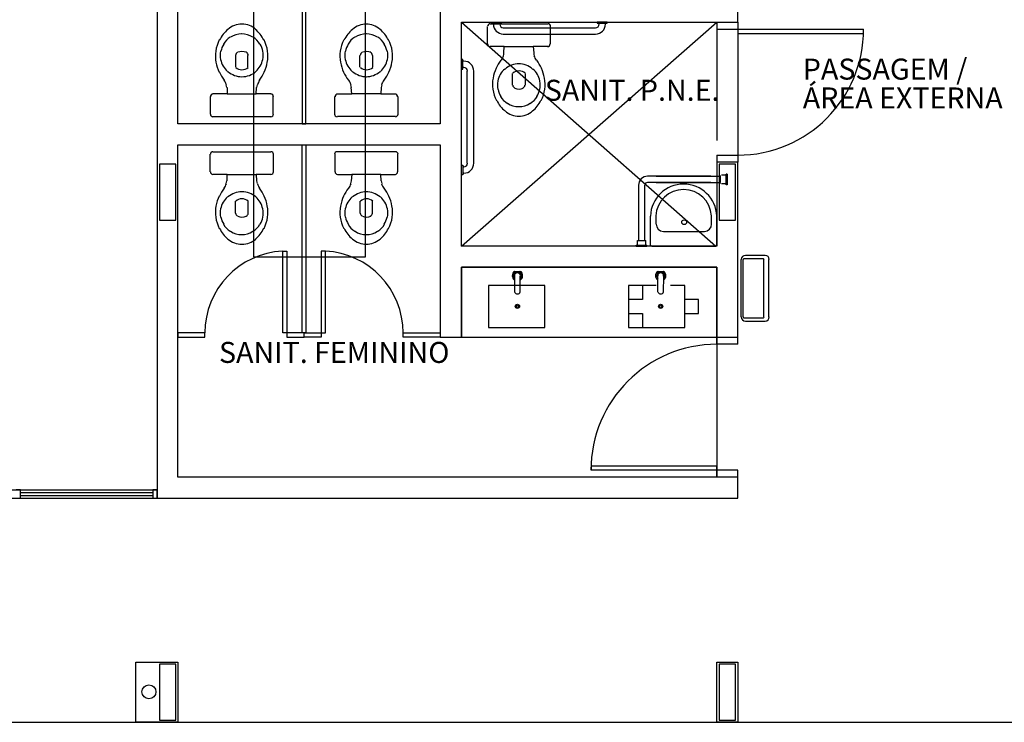
# Model space of a CAD drawing. Units: millimetres. Extents: x 334 to 514, y 24 to 206.
# Drawn here: x 497 to 504, y 109 to 114 of the extents above; entities that cross this region are included whole.
import ezdxf

# ---------------------------------------------------------------- set-up
doc = ezdxf.new("R2010")
doc.units = ezdxf.units.MM
doc.header["$MEASUREMENT"] = 0
doc.linetypes.add('DASHED', pattern=[19.05, 12.7, -6.35])
doc.layers.add('Arquitetura', color=134, linetype='Continuous')
doc.styles.add('txt', font='txt_____.ttf')

msp = doc.modelspace()

# ---------------------------------------------------------------- linework, layer by layer
at = {"layer": 'Arquitetura'}
for p, q in [((498.3556, 116.1123), (498.3556, 113.3053)), ((498.5036, 113.5933), (498.5036, 115.9623)), ((500.3736, 114.9648), (500.3736, 113.5933)), ((502.4931, 114.3173), (502.4931, 114.9648)), ((499.3881, 114.9358), (499.3881, 113.5933)), ((499.4156, 113.5933), (499.4156, 114.9358)), ((500.5256, 114.3173), (502.3376, 112.7208)), ((500.5256, 112.7208), (502.3451, 114.3173)), ((500.5256, 112.7208), (500.5256, 114.3173)), ((500.5256, 114.3173), (502.4931, 114.3173)), ((500.7091, 114.2148), (500.7091, 114.2868)), ((500.7286, 114.3058), (500.9351, 114.3058)), ((500.7401, 114.3093), (500.7401, 114.3173)), ((500.7401, 114.3173), (500.8061, 114.3173)), ((500.8061, 114.3093), (500.7401, 114.3093)), ((500.7516, 114.3028), (500.7516, 114.3093)), ((500.7986, 114.3028), (500.7986, 114.3093)), ((500.8061, 114.3173), (500.8061, 114.3093)), ((500.8221, 114.2773), (501.4801, 114.2773)), ((500.9351, 114.3058), (501.1416, 114.3058)), ((501.1571, 114.2868), (501.1571, 114.1623)), ((501.5621, 114.3173), (501.4921, 114.3173)), ((501.4921, 114.3173), (501.4921, 114.3093)), ((501.4921, 114.3093), (501.5621, 114.3093)), ((501.5036, 114.3028), (501.5036, 114.3093)), ((501.5506, 114.3028), (501.5506, 114.3093)), ((501.5621, 114.3093), (501.5621, 114.3173)), ((502.3451, 114.3173), (502.3451, 114.2678)), ((502.3451, 114.2723), (502.3451, 113.4748)), ((502.3451, 114.2678), (502.4931, 114.2678)), ((502.4931, 114.3173), (502.4931, 114.2373)), ((502.4931, 114.2678), (503.3896, 114.2678)), ((503.3896, 114.2373), (503.3896, 114.2678)), ((500.7091, 114.1848), (500.7091, 114.2148)), ((500.7091, 114.1623), (500.7091, 114.1848)), ((500.8221, 114.2323), (501.4801, 114.2323)), ((502.4931, 114.2373), (503.3896, 114.2373)), ((500.8296, 114.1438), (500.7286, 114.1438)), ((500.8256, 114.0983), (500.8296, 114.1438)), ((500.8296, 114.1438), (500.9351, 114.1438)), ((500.9351, 114.1438), (501.0361, 114.1438)), ((501.1416, 114.1438), (501.0361, 114.1438)), ((501.0361, 114.1438), (501.0401, 114.0983)), ((498.9126, 114.0808), (498.9126, 113.9958)), ((499.0026, 113.9958), (499.0026, 114.0808)), ((499.8011, 113.9958), (499.8011, 114.0808)), ((499.8906, 114.0808), (499.8906, 113.9958)), ((500.5336, 114.0523), (500.5256, 114.0523)), ((500.5256, 114.0523), (500.5256, 113.9833)), ((500.5336, 113.9833), (500.5336, 114.0523)), ((500.5416, 114.0398), (500.5336, 114.0398)), ((500.5256, 113.9833), (500.5336, 113.9833)), ((500.5416, 113.9948), (500.5336, 113.9948)), ((500.5646, 113.3118), (500.5646, 113.9693)), ((500.6116, 113.3118), (500.6116, 113.9693)), ((500.8881, 113.8683), (500.8881, 113.9528)), ((500.9776, 113.9528), (500.9776, 113.8683)), ((498.8546, 113.8518), (498.8546, 113.8058)), ((499.0611, 113.8058), (499.0646, 113.8518)), ((499.7426, 113.8058), (499.7386, 113.8518)), ((499.9531, 113.8518), (499.9491, 113.8058)), ((498.7336, 113.7873), (498.7336, 113.7648)), ((498.7336, 113.7648), (498.7336, 113.7348)), ((498.8546, 113.8058), (498.7531, 113.8058)), ((498.8546, 113.8058), (498.9596, 113.8058)), ((498.9596, 113.8058), (499.0611, 113.8058)), ((499.1661, 113.8058), (499.0611, 113.8058)), ((499.1816, 113.6618), (499.1816, 113.7873)), ((499.6221, 113.6618), (499.6221, 113.7873)), ((499.6416, 113.8058), (499.7426, 113.8058)), ((499.8481, 113.8058), (499.7426, 113.8058)), ((499.9491, 113.8058), (499.8481, 113.8058)), ((499.9491, 113.8058), (500.0546, 113.8058)), ((500.0701, 113.7873), (500.0701, 113.7648)), ((500.0701, 113.7648), (500.0701, 113.7348)), ((498.7336, 113.7348), (498.7336, 113.6618)), ((500.0701, 113.7348), (500.0701, 113.6618)), ((498.7531, 113.6443), (498.9596, 113.6443)), ((498.9596, 113.6443), (499.1661, 113.6443)), ((499.8481, 113.6443), (499.6416, 113.6443)), ((500.0546, 113.6443), (499.8481, 113.6443)), ((500.3736, 113.5933), (498.5036, 113.5933)), ((499.3881, 113.5933), (499.4156, 113.5933)), ((498.5036, 111.0758), (498.5036, 113.4443)), ((498.5036, 113.4443), (500.3736, 113.4443)), ((499.3881, 113.4443), (499.4156, 113.4443)), ((499.3881, 112.1033), (499.3881, 113.4443)), ((499.4156, 113.4443), (499.4156, 112.1033)), ((500.3736, 113.4443), (500.3736, 112.0733)), ((498.7336, 113.3043), (498.7336, 113.3763)), ((498.7531, 113.3948), (498.9596, 113.3948)), ((498.9596, 113.3948), (499.1661, 113.3948)), ((499.1816, 113.3763), (499.1816, 113.2518)), ((499.6221, 113.3763), (499.6221, 113.2518)), ((499.8481, 113.3948), (499.6416, 113.3948)), ((500.0546, 113.3948), (499.8481, 113.3948)), ((500.0701, 113.3043), (500.0701, 113.3763)), ((502.3451, 113.3693), (502.4931, 113.3693)), ((502.3451, 113.3693), (502.3451, 113.3198)), ((502.4931, 113.3693), (502.4931, 113.3198)), ((498.3556, 113.3053), (498.3556, 110.9258)), ((498.4296, 113.3053), (498.3711, 113.3053)), ((498.3711, 113.3053), (498.3711, 113.1058)), ((498.4881, 113.3053), (498.4296, 113.3053)), ((498.4881, 113.1058), (498.4881, 113.3053)), ((498.7336, 113.2743), (498.7336, 113.3043)), ((498.7336, 113.2518), (498.7336, 113.2743)), ((500.0701, 113.2743), (500.0701, 113.3043)), ((500.0701, 113.2518), (500.0701, 113.2743)), ((500.5256, 113.2293), (500.5256, 113.2983)), ((500.5256, 113.2983), (500.5336, 113.2983)), ((500.5336, 113.2983), (500.5336, 113.2293)), ((500.5416, 113.2868), (500.5336, 113.2868)), ((502.3451, 113.3198), (502.3451, 112.7208)), ((502.4931, 113.3198), (502.3451, 113.3198)), ((502.3451, 113.3198), (502.3451, 113.3053)), ((502.4191, 113.3053), (502.3611, 113.3053)), ((502.3611, 113.3053), (502.3611, 113.1058)), ((502.4776, 113.3053), (502.4191, 113.3053)), ((502.4776, 113.1058), (502.4776, 113.3053)), ((502.4931, 113.3053), (502.4931, 113.3198)), ((502.4931, 112.0733), (502.4931, 113.3198)), ((498.8546, 113.2323), (498.7531, 113.2323)), ((498.8546, 113.2323), (498.9596, 113.2323)), ((498.8546, 113.1873), (498.8546, 113.2323)), ((498.9596, 113.2323), (499.0611, 113.2323)), ((499.1661, 113.2323), (499.0611, 113.2323)), ((499.0611, 113.2323), (499.0646, 113.1873)), ((499.6416, 113.2323), (499.7426, 113.2323)), ((499.7426, 113.2323), (499.7386, 113.1873)), ((499.8481, 113.2323), (499.7426, 113.2323)), ((499.9491, 113.2323), (499.8481, 113.2323)), ((499.9531, 113.1873), (499.9491, 113.2323)), ((499.9491, 113.2323), (500.0546, 113.2323)), ((500.5336, 113.2293), (500.5256, 113.2293)), ((500.5416, 113.2418), (500.5336, 113.2418)), ((502.3026, 113.2193), (501.8506, 113.2193)), ((501.9126, 113.2193), (502.3686, 113.2193)), ((502.3686, 113.1668), (502.3686, 113.2283)), ((502.3686, 113.2193), (502.3686, 113.1758)), ((502.4116, 113.2283), (502.3766, 113.2283)), ((502.4116, 113.1583), (502.4116, 113.2353)), ((502.4191, 113.2353), (502.4116, 113.2353)), ((502.4191, 113.2353), (502.4191, 113.1583)), ((501.7881, 112.7618), (501.7881, 113.1563)), ((501.8311, 112.7618), (501.8311, 113.1563)), ((502.3026, 113.1758), (501.8506, 113.1758)), ((501.9126, 113.1758), (502.3646, 113.1758)), ((502.4116, 113.1668), (502.3766, 113.1668)), ((502.4191, 113.1583), (502.4116, 113.1583)), ((498.3711, 113.1058), (498.3711, 112.9058)), ((498.4881, 112.9058), (498.4881, 113.1058)), ((502.3611, 113.1058), (502.3611, 112.9058)), ((502.4776, 112.9058), (502.4776, 113.1058)), ((498.9126, 112.9573), (498.9126, 113.0423)), ((499.0026, 113.0423), (499.0026, 112.9573)), ((499.8011, 113.0423), (499.8011, 112.9573)), ((499.8906, 112.9573), (499.8906, 113.0423)), ((501.8701, 112.9363), (501.8701, 112.7298)), ((501.9091, 112.9378), (501.9091, 112.8788)), ((502.3061, 112.8788), (502.3061, 112.9378)), ((502.3451, 112.7298), (502.3451, 112.9363)), ((498.3711, 112.9058), (498.4296, 112.9058)), ((498.4296, 112.9058), (498.4881, 112.9058)), ((502.3611, 112.9058), (502.4191, 112.9058)), ((502.4191, 112.9058), (502.4776, 112.9058)), ((501.9636, 112.8268), (502.0881, 112.8268)), ((502.0881, 112.8268), (502.2556, 112.8268)), ((502.3451, 112.7298), (502.3451, 112.8378)), ((502.3451, 112.7208), (500.5256, 112.7208)), ((501.7686, 112.7288), (501.8466, 112.7288)), ((501.7686, 112.7198), (501.7686, 112.7288)), ((501.8466, 112.7198), (501.7686, 112.7198)), ((501.7801, 112.7618), (501.8386, 112.7618)), ((501.7801, 112.7288), (501.7801, 112.7618)), ((501.8386, 112.7288), (501.8386, 112.7618)), ((501.8466, 112.7198), (501.8466, 112.7288)), ((501.8816, 112.7208), (502.3376, 112.7208)), ((499.2516, 112.1033), (499.2516, 112.6868)), ((499.2516, 112.6868), (499.2791, 112.6868)), ((499.2791, 112.6868), (499.2791, 112.1033)), ((499.5246, 112.6868), (499.5246, 112.1033)), ((499.5556, 112.6868), (499.5246, 112.6868)), ((499.5556, 112.1033), (499.5556, 112.6868)), ((502.6881, 112.6563), (502.5481, 112.6563)), ((500.5256, 112.0733), (500.5256, 112.5718)), ((500.5256, 112.5718), (502.3451, 112.5718)), ((502.3451, 112.5718), (500.5256, 112.5718)), ((500.5256, 112.5718), (500.5256, 112.0733)), ((502.3451, 112.5718), (502.3451, 112.0733)), ((502.3451, 112.0733), (502.3451, 112.5718)), ((502.5166, 112.6263), (502.5166, 112.2173)), ((502.5286, 112.6263), (502.5286, 112.2173)), ((502.6766, 112.6313), (502.5361, 112.6313)), ((502.6801, 112.2173), (502.6801, 112.6263)), ((502.7156, 112.2173), (502.7156, 112.6263)), ((500.8996, 112.5213), (500.8961, 112.5183)), ((500.8961, 112.5183), (500.8961, 112.5143)), ((500.8961, 112.5143), (500.8961, 112.5113)), ((500.8961, 112.5113), (500.8961, 112.5073)), ((500.8961, 112.5073), (500.8961, 112.5048)), ((500.8961, 112.5048), (500.8961, 112.5038)), ((500.8961, 112.5038), (500.8996, 112.5008)), ((500.9036, 112.5268), (500.8996, 112.5248)), ((500.8996, 112.5248), (500.8996, 112.5243)), ((500.8996, 112.5243), (500.8996, 112.5223)), ((500.8996, 112.5223), (500.8996, 112.5213)), ((500.8996, 112.5008), (500.8996, 112.4978)), ((500.8996, 112.4978), (500.8996, 112.4948)), ((500.9036, 112.5418), (500.9426, 112.5418)), ((500.9076, 112.5318), (500.9036, 112.5308)), ((500.9036, 112.5308), (500.9036, 112.5298)), ((500.9036, 112.5298), (500.9036, 112.5278)), ((500.9036, 112.5278), (500.9036, 112.5268)), ((500.9036, 112.3953), (500.9036, 112.5103)), ((500.9116, 112.5338), (500.9076, 112.5328)), ((500.9076, 112.5328), (500.9076, 112.5318)), ((500.9156, 112.5368), (500.9116, 112.5358)), ((500.9116, 112.5358), (500.9116, 112.5348)), ((500.9116, 112.5348), (500.9116, 112.5338)), ((500.9191, 112.5378), (500.9156, 112.5368)), ((500.9231, 112.5378), (500.9191, 112.5378)), ((500.9271, 112.5378), (500.9231, 112.5378)), ((500.9311, 112.5368), (500.9271, 112.5378)), ((500.9351, 112.5358), (500.9311, 112.5368)), ((500.9351, 112.5348), (500.9351, 112.5358)), ((500.9351, 112.5338), (500.9351, 112.5348)), ((500.9386, 112.5328), (500.9351, 112.5338)), ((500.9386, 112.5318), (500.9386, 112.5328)), ((500.9426, 112.5308), (500.9386, 112.5318)), ((500.9426, 112.5298), (500.9426, 112.5308)), ((500.9426, 112.5278), (500.9426, 112.5298)), ((500.9426, 112.5268), (500.9426, 112.5278)), ((500.9466, 112.5248), (500.9426, 112.5268)), ((500.9426, 112.3953), (500.9426, 112.5063)), ((500.9466, 112.5243), (500.9466, 112.5248)), ((500.9466, 112.5223), (500.9466, 112.5243)), ((500.9466, 112.5213), (500.9466, 112.5223)), ((500.9506, 112.5183), (500.9466, 112.5213)), ((500.9466, 112.5008), (500.9506, 112.5038)), ((500.9466, 112.4978), (500.9466, 112.5008)), ((500.9466, 112.4948), (500.9466, 112.4978)), ((500.9506, 112.5143), (500.9506, 112.5183)), ((500.9506, 112.5113), (500.9506, 112.5143)), ((500.9506, 112.5073), (500.9506, 112.5113)), ((500.9506, 112.5048), (500.9506, 112.5073)), ((500.9506, 112.5038), (500.9506, 112.5048)), ((501.9206, 112.5143), (501.9166, 112.5113)), ((501.9166, 112.5113), (501.9166, 112.5073)), ((501.9166, 112.5073), (501.9206, 112.5073)), ((501.9246, 112.5268), (501.9206, 112.5248)), ((501.9206, 112.5248), (501.9206, 112.5243)), ((501.9206, 112.5243), (501.9206, 112.5223)), ((501.9206, 112.5223), (501.9206, 112.5213)), ((501.9206, 112.5213), (501.9206, 112.5183)), ((501.9206, 112.5183), (501.9206, 112.5143)), ((501.9206, 112.5073), (501.9206, 112.5048)), ((501.9206, 112.5048), (501.9206, 112.5038)), ((501.9206, 112.5038), (501.9206, 112.5008)), ((501.9206, 112.5008), (501.9206, 112.4978)), ((501.9206, 112.4978), (501.9246, 112.4948)), ((501.9246, 112.5418), (501.9676, 112.5418)), ((501.9286, 112.5308), (501.9246, 112.5298)), ((501.9246, 112.5298), (501.9246, 112.5278)), ((501.9246, 112.5278), (501.9246, 112.5268)), ((501.9246, 112.3953), (501.9246, 112.5103)), ((501.9321, 112.5338), (501.9286, 112.5328)), ((501.9286, 112.5328), (501.9286, 112.5318)), ((501.9286, 112.5318), (501.9286, 112.5308)), ((501.9361, 112.5358), (501.9321, 112.5348)), ((501.9321, 112.5348), (501.9321, 112.5338)), ((501.9401, 112.5368), (501.9361, 112.5358)), ((501.9441, 112.5378), (501.9401, 112.5378)), ((501.9401, 112.5378), (501.9401, 112.5368)), ((501.9481, 112.5378), (501.9441, 112.5378)), ((501.9516, 112.5368), (501.9481, 112.5378)), ((501.9556, 112.5358), (501.9516, 112.5368)), ((501.9596, 112.5348), (501.9556, 112.5358)), ((501.9596, 112.5338), (501.9596, 112.5348)), ((501.9596, 112.5328), (501.9596, 112.5338)), ((501.9636, 112.5318), (501.9596, 112.5328)), ((501.9636, 112.5308), (501.9636, 112.5318)), ((501.9636, 112.5298), (501.9636, 112.5308)), ((501.9676, 112.5278), (501.9636, 112.5298)), ((501.9636, 112.3953), (501.9676, 112.5063)), ((501.9676, 112.5268), (501.9676, 112.5278)), ((501.9676, 112.5248), (501.9676, 112.5268)), ((501.9676, 112.5243), (501.9676, 112.5248)), ((501.9711, 112.5223), (501.9676, 112.5243)), ((501.9676, 112.4978), (501.9711, 112.5008)), ((501.9676, 112.4948), (501.9676, 112.4978)), ((501.9711, 112.5213), (501.9711, 112.5223)), ((501.9711, 112.5183), (501.9711, 112.5213)), ((501.9711, 112.5143), (501.9711, 112.5183)), ((501.9711, 112.5113), (501.9711, 112.5143)), ((501.9711, 112.5073), (501.9711, 112.5113)), ((501.9711, 112.5048), (501.9711, 112.5073)), ((501.9711, 112.5038), (501.9711, 112.5048)), ((501.9711, 112.5008), (501.9711, 112.5038)), ((500.8996, 112.4948), (500.9036, 112.4948)), ((500.9036, 112.4948), (500.9036, 112.4938)), ((500.9426, 112.4938), (500.9426, 112.4948)), ((500.9426, 112.4948), (500.9466, 112.4948)), ((501.9246, 112.4948), (501.9246, 112.4938)), ((501.9676, 112.4938), (501.9676, 112.4948)), ((502.5361, 112.2123), (502.6766, 112.2123)), ((502.5481, 112.1878), (502.6881, 112.1878)), ((498.6946, 112.1033), (498.5036, 112.1033)), ((498.5036, 112.1033), (498.5036, 112.0733)), ((498.6946, 112.0733), (498.6946, 112.1033)), ((499.2791, 112.1033), (499.2516, 112.1033)), ((499.4036, 112.1033), (499.2791, 112.1033)), ((499.2791, 112.1033), (499.2791, 112.0733)), ((499.4156, 112.1033), (499.3881, 112.1033)), ((499.4036, 112.0733), (499.4036, 112.1033)), ((499.4036, 112.0733), (499.4036, 112.1033)), ((499.4036, 112.1033), (499.5246, 112.1033)), ((499.5246, 112.1033), (499.5246, 112.0733)), ((499.5246, 112.1033), (499.5556, 112.1033)), ((500.1091, 112.0733), (500.1091, 112.1033)), ((500.1091, 112.1033), (500.3736, 112.1033)), ((500.3736, 112.1033), (500.3736, 112.0733)), ((498.5036, 112.0733), (498.6946, 112.0733)), ((499.2791, 112.0733), (499.4036, 112.0733)), ((499.5246, 112.0733), (499.4036, 112.0733)), ((500.3736, 112.0733), (500.1091, 112.0733)), ((500.3736, 112.0733), (500.5256, 112.0733)), ((500.5256, 112.0733), (502.3451, 112.0733)), ((502.3451, 112.0733), (502.3451, 111.0758)), ((502.3451, 112.0233), (502.3451, 112.0733)), ((502.3451, 112.0733), (502.4931, 112.0733)), ((502.4931, 112.0233), (502.3451, 112.0233)), ((502.4931, 112.0233), (502.4931, 112.0733)), ((502.3451, 111.1558), (501.4491, 111.1558)), ((501.4491, 111.1558), (501.4491, 111.1253)), ((502.3451, 111.1253), (501.4491, 111.1253)), ((502.3451, 111.0758), (502.3451, 111.1558)), ((502.4931, 111.1253), (502.3451, 111.1253)), ((502.4931, 111.0758), (502.4931, 111.1253)), ((502.4931, 111.0758), (498.5036, 111.0758)), ((502.4931, 110.9258), (502.4931, 111.0758)), ((490.5556, 110.9863), (498.3556, 110.9863)), ((497.3816, 110.9863), (497.3506, 110.9863)), ((497.3816, 110.9258), (497.3816, 110.9863)), ((498.3246, 110.9648), (497.3816, 110.9648)), ((498.3556, 110.9863), (498.3246, 110.9863)), ((498.3246, 110.9863), (498.3246, 110.9258)), ((498.3556, 110.9258), (498.3556, 110.9863)), ((490.5556, 110.9258), (498.3556, 110.9258)), ((497.3506, 110.9258), (497.3816, 110.9258)), ((498.3246, 110.9443), (497.3816, 110.9443)), ((498.3246, 110.9258), (498.3556, 110.9258)), ((498.3556, 110.9258), (502.4931, 110.9258)), ((498.2036, 109.7588), (498.5036, 109.7588)), ((498.2036, 109.3303), (498.2036, 109.7588)), ((498.5036, 109.7588), (498.5036, 109.3303)), ((502.3451, 109.7588), (502.4931, 109.7588)), ((502.3451, 109.3303), (502.3451, 109.7588)), ((502.4931, 109.7588), (502.4931, 109.3303)), ((498.4296, 109.7443), (498.3711, 109.7443)), ((498.3711, 109.7443), (498.3711, 109.5443)), ((498.4881, 109.7443), (498.4296, 109.7443)), ((498.4881, 109.5443), (498.4881, 109.7443)), ((502.4191, 109.7443), (502.3611, 109.7443)), ((502.3611, 109.7443), (502.3611, 109.5443)), ((502.4776, 109.7443), (502.4191, 109.7443)), ((502.4776, 109.5443), (502.4776, 109.7443)), ((498.3711, 109.5443), (498.3711, 109.3448)), ((498.4881, 109.3448), (498.4881, 109.5443)), ((502.3611, 109.5443), (502.3611, 109.3448)), ((502.4776, 109.3448), (502.4776, 109.5443)), ((498.3711, 109.3448), (498.4296, 109.3448)), ((498.4296, 109.3448), (498.4881, 109.3448)), ((502.3611, 109.3448), (502.4191, 109.3448)), ((502.4191, 109.3448), (502.4776, 109.3448)), ((482.5451, 109.3303), (506.3351, 109.3303)), ((498.5036, 109.3303), (498.2036, 109.3303)), ((502.4931, 109.3303), (502.3451, 109.3303))]:
    msp.add_line(p, q, dxfattribs=at)
at = {"layer": 'Arquitetura', "linetype": 'DASHED'}
for p, q in [((499.0416, 114.3923), (499.0416, 112.6468)), ((499.8401, 112.6468), (499.8401, 114.3923)), ((499.0416, 112.6468), (499.8401, 112.6468))]:
    msp.add_line(p, q, dxfattribs=at)
at = {"layer": 'Arquitetura', "linetype": 'Continuous'}
msp.add_line((502.4931, 114.2723), (502.4931, 113.3198), dxfattribs=at)
at = {"layer": 'Arquitetura'}
for points in [[(500.9156, 112.4423), (500.9156, 112.4423), (500.9156, 112.4423), (500.9156, 112.4423), (500.8181, 112.4423), (500.8181, 112.4423), (500.8181, 112.4423), (500.8181, 112.4423), (500.8181, 112.4423), (500.8181, 112.4423), (500.8181, 112.4423), (500.8181, 112.4423), (500.8181, 112.4423), (500.8181, 112.4423), (500.7166, 112.4423), (500.7166, 112.4423), (500.7166, 112.4423), (500.7166, 112.4423), (500.7166, 112.4423), (500.7166, 112.3418), (500.7166, 112.3418), (500.7166, 112.3418), (500.7166, 112.3418), (500.7166, 112.3418), (500.7166, 112.3418), (500.7166, 112.3418), (500.7166, 112.3418), (500.7166, 112.3418), (500.7166, 112.3418), (500.7166, 112.3418), (500.7166, 112.3418), (500.7166, 112.3418), (500.7166, 112.2428), (500.7166, 112.2428), (500.7166, 112.2428), (500.7166, 112.2428), (500.7166, 112.2428), (500.7166, 112.2428), (500.7166, 112.2428), (500.7166, 112.2428), (500.7166, 112.2428), (500.7166, 112.2428), (500.7166, 112.2428), (500.7166, 112.2428), (500.7166, 112.1433), (500.7166, 112.1433), (500.7166, 112.1433), (500.7166, 112.1433), (500.7166, 112.1433), (500.8181, 112.1433), (500.8181, 112.1433), (500.8181, 112.1433), (500.8181, 112.1433), (500.8181, 112.1433), (500.8181, 112.1433), (500.8181, 112.1433), (500.8181, 112.1433), (500.8181, 112.1433), (500.8181, 112.1433), (500.9156, 112.1433), (500.9156, 112.1433), (500.9156, 112.1433), (500.9156, 112.1433), (500.9156, 112.1433), (500.9156, 112.1433), (500.9156, 112.1433), (500.9156, 112.1433), (500.9156, 112.1433), (501.0166, 112.1433), (501.0166, 112.1433), (501.0166, 112.1433), (501.0166, 112.1433), (501.0166, 112.1433), (501.0166, 112.1433), (501.0166, 112.1433), (501.0166, 112.1433), (501.0166, 112.1433), (501.0166, 112.1433), (501.1181, 112.1433), (501.1181, 112.1433), (501.1181, 112.1433), (501.1181, 112.1433), (501.1181, 112.1433), (501.1181, 112.1433), (501.1181, 112.1433), (501.1181, 112.2428), (501.1181, 112.2428), (501.1181, 112.2428), (501.1181, 112.2428), (501.1181, 112.2428), (501.1181, 112.2428), (501.1181, 112.2428), (501.1181, 112.2428), (501.1181, 112.2428), (501.1181, 112.2428), (501.1181, 112.2428), (501.1181, 112.2428), (501.1181, 112.3418), (501.1181, 112.3418), (501.1181, 112.3418), (501.1181, 112.3418), (501.1181, 112.3418), (501.1181, 112.3418), (501.1181, 112.3418), (501.1181, 112.3418), (501.1181, 112.3418), (501.1181, 112.3418), (501.1181, 112.3418), (501.1181, 112.3418), (501.1181, 112.3418), (501.1181, 112.4423), (501.1181, 112.4423), (501.1181, 112.4423), (501.1181, 112.4423), (501.1181, 112.4423), (501.1181, 112.4423), (501.1181, 112.4423), (501.0166, 112.4423), (501.0166, 112.4423), (501.0166, 112.4423), (501.0166, 112.4423), (501.0166, 112.4423), (501.0166, 112.4423), (501.0166, 112.4423), (501.0166, 112.4423), (501.0166, 112.4423), (500.9156, 112.4423), (500.9156, 112.4423), (500.9156, 112.4423)], [(500.9156, 112.4423), (500.9156, 112.4423), (500.9156, 112.4423), (500.9156, 112.4423), (500.8181, 112.4423), (500.8181, 112.4423), (500.8181, 112.4423), (500.8181, 112.4423), (500.8181, 112.4423), (500.8181, 112.4423), (500.8181, 112.4423), (500.8181, 112.4423), (500.8181, 112.4423), (500.8181, 112.4423), (500.8181, 112.4423), (500.7166, 112.4423), (500.7166, 112.4423), (500.7166, 112.3418), (500.7166, 112.3418), (500.7166, 112.3418), (500.7166, 112.3418), (500.7166, 112.3418), (500.7166, 112.3418), (500.7166, 112.3418), (500.7166, 112.3418), (500.7166, 112.3418), (500.7166, 112.3418), (500.7166, 112.3418), (500.7166, 112.3418), (500.7166, 112.3418), (500.7166, 112.3418), (500.7166, 112.3418), (500.7166, 112.2428), (500.7166, 112.2428), (500.7166, 112.2428), (500.7166, 112.2428), (500.7166, 112.2428), (500.7166, 112.2428), (500.7166, 112.2428), (500.7166, 112.2428), (500.7166, 112.2428), (500.7166, 112.2428), (500.7166, 112.2428), (500.7166, 112.2428), (500.7166, 112.2428), (500.7166, 112.2428), (500.7166, 112.1433), (500.7166, 112.1433), (500.8181, 112.1433), (500.8181, 112.1433), (500.8181, 112.1433), (500.8181, 112.1433), (500.8181, 112.1433), (500.8181, 112.1433), (500.8181, 112.1433), (500.8181, 112.1433), (500.8181, 112.1433), (500.8181, 112.1433), (500.8181, 112.1433), (500.9156, 112.1433), (500.9156, 112.1433), (500.9156, 112.1433), (500.9156, 112.1433), (500.9156, 112.1433), (500.9156, 112.1433), (500.9156, 112.1433), (500.9156, 112.1433), (500.9156, 112.1433), (500.9156, 112.1433), (501.0166, 112.1433), (501.0166, 112.1433), (501.0166, 112.1433), (501.0166, 112.1433), (501.0166, 112.1433), (501.0166, 112.1433), (501.0166, 112.1433), (501.0166, 112.1433), (501.0166, 112.1433), (501.0166, 112.1433), (501.0166, 112.1433), (501.1181, 112.1433), (501.1181, 112.1433), (501.1181, 112.1433), (501.1181, 112.2428), (501.1181, 112.2428), (501.1181, 112.2428), (501.1181, 112.2428), (501.1181, 112.2428), (501.1181, 112.2428), (501.1181, 112.2428), (501.1181, 112.2428), (501.1181, 112.2428), (501.1181, 112.2428), (501.1181, 112.2428), (501.1181, 112.2428), (501.1181, 112.2428), (501.1181, 112.2428), (501.1181, 112.3418), (501.1181, 112.3418), (501.1181, 112.3418), (501.1181, 112.3418), (501.1181, 112.3418), (501.1181, 112.3418), (501.1181, 112.3418), (501.1181, 112.3418), (501.1181, 112.3418), (501.1181, 112.3418), (501.1181, 112.3418), (501.1181, 112.3418), (501.1181, 112.3418), (501.1181, 112.3418), (501.1181, 112.3418), (501.1181, 112.4423), (501.1181, 112.4423), (501.1181, 112.4423), (501.0166, 112.4423), (501.0166, 112.4423), (501.0166, 112.4423), (501.0166, 112.4423), (501.0166, 112.4423), (501.0166, 112.4423), (501.0166, 112.4423), (501.0166, 112.4423), (501.0166, 112.4423), (501.0166, 112.4423), (501.0166, 112.4423), (500.9156, 112.4423), (500.9156, 112.4423), (500.9156, 112.4423)], [(501.9126, 112.4423), (501.9126, 112.4423), (501.9126, 112.4423), (501.9126, 112.4423), (501.9126, 112.4423), (501.9126, 112.4423), (501.8156, 112.4423), (501.8156, 112.4423), (501.8156, 112.4423), (501.8156, 112.4423), (501.8156, 112.4423), (501.8156, 112.4423), (501.8156, 112.4423), (501.8156, 112.4423), (501.8156, 112.4423), (501.8156, 112.4423), (501.8156, 112.4423), (501.7141, 112.4423), (501.7141, 112.4423), (501.7141, 112.3418), (501.7141, 112.3418), (501.7141, 112.3418), (501.7141, 112.3418), (501.7141, 112.3418), (501.7141, 112.3418), (501.7141, 112.3418), (501.7141, 112.3418), (501.7141, 112.3418), (501.7141, 112.3418), (501.7141, 112.3418), (501.7141, 112.3418), (501.7141, 112.3418), (501.7141, 112.2428), (501.7141, 112.2428), (501.7141, 112.2428), (501.7141, 112.2428), (501.7141, 112.2428), (501.7141, 112.2428), (501.7141, 112.2428), (501.7141, 112.2428), (501.7141, 112.2428), (501.7141, 112.2428), (501.7141, 112.2428), (501.7141, 112.2428), (501.7141, 112.1433), (501.7141, 112.1433), (501.8156, 112.1433), (501.8156, 112.1433), (501.8156, 112.1433), (501.8156, 112.1433), (501.8156, 112.1433), (501.8156, 112.1433), (501.8156, 112.1433), (501.8156, 112.1433), (501.8156, 112.1433), (501.8156, 112.1433), (501.8156, 112.1433), (501.9126, 112.1433), (501.9126, 112.1433), (501.9126, 112.1433), (501.9126, 112.1433), (501.9126, 112.1433), (501.9126, 112.1433), (501.9126, 112.1433), (501.9126, 112.1433), (501.9126, 112.1433), (502.0141, 112.1433), (502.0141, 112.1433), (502.0141, 112.1433), (502.0141, 112.1433), (502.0141, 112.1433), (502.0141, 112.1433), (502.0141, 112.1433), (502.0141, 112.1433), (502.0141, 112.1433), (502.0141, 112.1433), (502.1156, 112.1433), (502.1156, 112.1433), (502.1156, 112.1433), (502.1156, 112.1433), (502.1156, 112.1433), (502.1156, 112.1433), (502.1156, 112.1433), (502.1156, 112.1433), (502.1156, 112.1433), (502.1156, 112.2428), (502.1156, 112.2428), (502.1156, 112.2428), (502.1156, 112.2428), (502.2126, 112.2428), (502.2126, 112.2428), (502.2126, 112.2428), (502.2126, 112.2428), (502.2126, 112.2428), (502.2126, 112.2428), (502.2126, 112.2428), (502.2126, 112.2428), (502.2126, 112.3418), (502.2126, 112.3418), (502.2126, 112.3418), (502.2126, 112.3418), (502.2126, 112.3418), (502.2126, 112.3418), (502.2126, 112.3418), (502.2126, 112.3418), (502.2126, 112.3418), (502.1156, 112.3418), (502.1156, 112.3418), (502.1156, 112.3418), (502.1156, 112.3418), (502.1156, 112.4423), (502.1156, 112.4423), (502.1156, 112.4423), (502.1156, 112.4423), (502.1156, 112.4423), (502.1156, 112.4423), (502.1156, 112.4423), (502.1156, 112.4423), (502.1156, 112.4423), (502.0141, 112.4423), (502.0141, 112.4423), (502.0141, 112.4423), (502.0141, 112.4423), (502.0141, 112.4423), (502.0141, 112.4423), (502.0141, 112.4423), (502.0141, 112.4423), (502.0141, 112.4423), (502.0141, 112.4423)], [(501.9126, 112.4423), (501.9126, 112.4423), (501.9126, 112.4423), (501.9126, 112.4423), (501.9126, 112.4423), (501.9126, 112.4423), (501.9126, 112.4423), (501.8156, 112.4423), (501.8156, 112.4423), (501.8156, 112.4423), (501.8156, 112.4423), (501.8156, 112.4423), (501.8156, 112.4423), (501.8156, 112.4423), (501.8156, 112.4423), (501.8156, 112.4423), (501.8156, 112.4423), (501.8156, 112.3418), (501.8156, 112.3418), (501.7141, 112.3418), (501.7141, 112.3418), (501.7141, 112.3418), (501.7141, 112.3418), (501.7141, 112.3418), (501.7141, 112.3418), (501.7141, 112.3418), (501.7141, 112.3418), (501.7141, 112.3418), (501.7141, 112.3418), (501.7141, 112.3418), (501.7141, 112.3418), (501.7141, 112.3418), (501.7141, 112.2428), (501.7141, 112.2428), (501.7141, 112.2428), (501.7141, 112.2428), (501.7141, 112.2428), (501.7141, 112.2428), (501.7141, 112.2428), (501.7141, 112.2428), (501.7141, 112.2428), (501.7141, 112.2428), (501.7141, 112.2428), (501.7141, 112.2428), (501.8156, 112.2428), (501.8156, 112.2428), (501.8156, 112.1433), (501.8156, 112.1433), (501.8156, 112.1433), (501.8156, 112.1433), (501.8156, 112.1433), (501.8156, 112.1433), (501.8156, 112.1433), (501.8156, 112.1433), (501.8156, 112.1433), (501.8156, 112.1433), (501.9126, 112.1433), (501.9126, 112.1433), (501.9126, 112.1433), (501.9126, 112.1433), (501.9126, 112.1433), (501.9126, 112.1433), (501.9126, 112.1433), (501.9126, 112.1433), (501.9126, 112.1433), (501.9126, 112.1433), (502.0141, 112.1433), (502.0141, 112.1433), (502.0141, 112.1433), (502.0141, 112.1433), (502.0141, 112.1433), (502.0141, 112.1433), (502.0141, 112.1433), (502.0141, 112.1433), (502.0141, 112.1433), (502.0141, 112.1433), (502.0141, 112.1433), (502.1156, 112.1433), (502.1156, 112.1433), (502.1156, 112.1433), (502.1156, 112.1433), (502.1156, 112.1433), (502.1156, 112.1433), (502.1156, 112.2428), (502.1156, 112.2428), (502.1156, 112.2428), (502.1156, 112.2428), (502.1156, 112.2428), (502.1156, 112.2428), (502.1156, 112.2428), (502.1156, 112.2428), (502.1156, 112.2428), (502.1156, 112.2428), (502.1156, 112.2428), (502.1156, 112.2428), (502.1156, 112.2428), (502.1156, 112.2428), (502.1156, 112.3418), (502.1156, 112.3418), (502.1156, 112.3418), (502.1156, 112.3418), (502.1156, 112.3418), (502.1156, 112.3418), (502.1156, 112.3418), (502.1156, 112.3418), (502.1156, 112.3418), (502.1156, 112.3418), (502.1156, 112.3418), (502.1156, 112.3418), (502.1156, 112.3418), (502.1156, 112.3418), (502.1156, 112.3418), (502.1156, 112.4423), (502.1156, 112.4423), (502.1156, 112.4423), (502.1156, 112.4423), (502.1156, 112.4423), (502.1156, 112.4423), (502.0141, 112.4423), (502.0141, 112.4423), (502.0141, 112.4423), (502.0141, 112.4423), (502.0141, 112.4423), (502.0141, 112.4423), (502.0141, 112.4423), (502.0141, 112.4423), (502.0141, 112.4423), (502.0141, 112.4423), (502.0141, 112.4423)]]:
    msp.add_lwpolyline(points, dxfattribs=at)
for centre, radius in [((502.1116, 112.8923), 0.0172), ((500.9231, 112.2933), 0.015), ((500.9231, 112.2933), 0.00753), ((501.9441, 112.2933), 0.015), ((501.9441, 112.2933), 0.00753), ((498.2971, 109.5473), 0.0499)]:
    msp.add_circle(centre, radius, dxfattribs=at)
for centre, radius, start, end in [((499.0181, 114.0798), 0.2444, 130.58102, 153.03708), ((498.9596, 114.1518), 0.1514, 90.17647, 131.43711), ((498.9596, 114.1518), 0.1514, 48.56289, 89.82352), ((498.8971, 114.0798), 0.2444, 26.96291, 49.41899), ((499.9061, 114.0798), 0.2444, 130.58102, 153.03708), ((499.8481, 114.1518), 0.1514, 90.17647, 131.43711), ((499.8441, 114.1518), 0.1514, 48.56289, 89.82352), ((499.7856, 114.0798), 0.2444, 26.96291, 49.41899), ((500.7286, 114.2878), 0.0178, 89.66041, 180.40708), ((500.8221, 114.3028), 0.0698, 180, 270), ((500.8221, 114.3028), 0.0249, 180, 270), ((501.1416, 114.2878), 0.0178, 359.5929, 90.33959), ((501.4801, 114.3028), 0.0249, 270, 0), ((501.4801, 114.3028), 0.0698, 270, 0), ((502.4931, 114.2678), 0.8977, 270, 0), ((499.0181, 114.0768), 0.2476, 152.58456, 172.05608), ((498.9441, 114.0953), 0.1333, 120.39092, 150.76654), ((498.9556, 114.0913), 0.1426, 89.01788, 123.33949), ((498.9596, 114.0913), 0.1426, 56.66051, 90.98212), ((498.9711, 114.0953), 0.1333, 29.23347, 59.60908), ((498.8971, 114.0768), 0.2476, 7.94392, 27.41544), ((499.9061, 114.0768), 0.2476, 152.58456, 172.05608), ((499.8321, 114.0953), 0.1333, 120.39092, 150.76654), ((499.8441, 114.0913), 0.1426, 89.01788, 123.33949), ((499.8481, 114.0913), 0.1426, 56.66051, 90.98212), ((499.8596, 114.0953), 0.1333, 29.23347, 59.60908), ((499.7856, 114.0768), 0.2476, 7.94392, 27.41544), ((499.0026, 114.0768), 0.2325, 171.54684, 191.31736), ((498.9556, 114.0808), 0.1511, 168.57881, 191.42119), ((498.9481, 114.0853), 0.1403, 147.69399, 169.69445), ((498.9711, 114.0853), 0.1403, 10.30556, 32.30601), ((498.9596, 114.0808), 0.1511, 348.57881, 11.42119), ((498.9126, 114.0768), 0.2325, 348.68266, 8.45316), ((499.8906, 114.0768), 0.2325, 171.54684, 191.31736), ((499.8441, 114.0808), 0.1511, 168.57881, 191.42119), ((499.8361, 114.0853), 0.1403, 147.69399, 169.69445), ((499.8556, 114.0853), 0.1403, 10.30556, 32.30601), ((499.8481, 114.0808), 0.1511, 348.57881, 11.42119), ((499.8011, 114.0768), 0.2325, 348.68266, 8.45316), ((500.7286, 114.1613), 0.0182, 177.47687, 269.42681), ((501.1376, 114.1613), 0.0182, 270.57319, 2.52313), ((498.9556, 114.0808), 0.1508, 191.23504, 229.19399), ((498.9401, 114.0798), 0.0255, 115.64772, 177.57525), ((498.9596, 114.0308), 0.0778, 67.38014, 112.61987), ((498.9791, 114.0798), 0.0255, 2.42476, 64.35227), ((498.9596, 114.0808), 0.1508, 310.80601, 348.76495), ((499.8441, 114.0808), 0.1508, 191.23504, 229.19399), ((499.8286, 114.0798), 0.0255, 115.64772, 177.57525), ((499.8481, 114.0308), 0.0778, 67.38014, 112.61987), ((499.8636, 114.0798), 0.0255, 2.42476, 64.35227), ((499.8481, 114.0808), 0.1508, 310.80601, 348.76495), ((501.0166, 113.8808), 0.268, 142.08982, 156.27877), ((500.6816, 114.1273), 0.151, 327.17751, 341.08978), ((500.6156, 114.1353), 0.2149, 344.59332, 350.04594), ((501.2506, 114.1353), 0.2149, 189.95408, 195.4067), ((501.1841, 114.1273), 0.151, 198.9102, 212.82251), ((500.8491, 113.8808), 0.268, 23.72123, 37.91018), ((499.0416, 114.0768), 0.2708, 189.68202, 205.21235), ((498.9596, 114.0433), 0.0652, 227.06469, 312.93531), ((498.8736, 114.0768), 0.2708, 334.78765, 350.31797), ((499.9296, 114.0768), 0.2708, 189.68202, 205.21235), ((499.8481, 114.0433), 0.0652, 227.06469, 312.93531), ((499.7621, 114.0768), 0.2708, 334.78765, 350.31797), ((500.5416, 113.9693), 0.0698, 0, 90), ((500.5416, 113.9693), 0.0249, 0, 90), ((501.0166, 113.8733), 0.2708, 154.78765, 170.31798), ((500.9311, 113.8693), 0.1508, 130.80602, 168.76496), ((500.9351, 113.8683), 0.1523, 90.09036, 131.02173), ((500.9351, 113.9053), 0.0652, 47.0647, 132.9353), ((500.9311, 113.8683), 0.1523, 48.97827, 89.90965), ((500.9351, 113.8693), 0.1508, 11.23504, 49.19398), ((500.8491, 113.8733), 0.2708, 9.68202, 25.21235), ((499.0451, 114.0688), 0.268, 203.72124, 217.91018), ((498.7061, 113.8223), 0.151, 18.91021, 32.82251), ((498.9596, 114.0808), 0.1523, 228.97827, 269.90965), ((498.9596, 114.0808), 0.1523, 270.09035, 311.02173), ((499.2126, 113.8223), 0.151, 147.17749, 161.08979), ((498.8736, 114.0688), 0.268, 322.08981, 336.27876), ((499.9296, 114.0688), 0.268, 203.72124, 217.91018), ((499.5946, 113.8223), 0.151, 18.91021, 32.82251), ((499.8481, 114.0808), 0.1523, 228.97827, 269.90965), ((499.8441, 114.0808), 0.1523, 270.09035, 311.02173), ((500.0971, 113.8223), 0.151, 147.17749, 161.08979), ((499.7621, 114.0688), 0.268, 322.08981, 336.27876), ((500.9776, 113.8733), 0.2325, 168.68265, 188.45316), ((500.8881, 113.8733), 0.2325, 351.54683, 11.31735), ((498.6401, 113.8148), 0.2149, 9.95407, 15.40669), ((499.2751, 113.8148), 0.2149, 164.59331, 170.04593), ((499.5286, 113.8148), 0.2149, 9.95407, 15.40669), ((500.1636, 113.8148), 0.2149, 164.59331, 170.04593), ((500.9931, 113.8733), 0.2476, 187.94391, 207.41544), ((500.9311, 113.8683), 0.1511, 168.57881, 191.42119), ((500.9231, 113.8633), 0.1403, 190.30556, 212.30601), ((500.9156, 113.8703), 0.0255, 182.42476, 244.35226), ((500.9351, 113.9188), 0.0778, 247.38013, 292.61987), ((500.9506, 113.8703), 0.0255, 295.64774, 357.57524), ((500.9426, 113.8633), 0.1403, 327.69398, 349.69446), ((500.9351, 113.8683), 0.1511, 348.57881, 11.42119), ((500.8726, 113.8733), 0.2476, 332.58456, 352.05609), ((498.7531, 113.7873), 0.0182, 90.57319, 182.52313), ((499.1661, 113.7873), 0.0182, 357.47686, 89.42681), ((499.6416, 113.7873), 0.0182, 90.57319, 182.52313), ((500.0506, 113.7873), 0.0182, 357.47686, 89.42681), ((500.9931, 113.8703), 0.2444, 206.96291, 229.41898), ((500.9191, 113.8538), 0.1333, 209.23346, 239.60907), ((500.9466, 113.8538), 0.1333, 300.39093, 330.76653), ((500.8726, 113.8703), 0.2444, 310.58102, 333.0371), ((500.9311, 113.8583), 0.1426, 236.66051, 270.98213), ((500.9351, 113.8583), 0.1426, 269.01787, 303.33949), ((498.7531, 113.6618), 0.0178, 179.59291, 270.3396), ((499.1661, 113.6618), 0.0178, 269.6604, 0.40709), ((499.6376, 113.6618), 0.0178, 179.59291, 270.3396), ((500.0546, 113.6618), 0.0178, 269.6604, 0.40709), ((500.9351, 113.7983), 0.1514, 228.5629, 269.82354), ((500.9311, 113.7983), 0.1514, 270.17646, 311.43712), ((498.7531, 113.3763), 0.0178, 89.66041, 180.40708), ((499.1661, 113.3763), 0.0178, 359.5929, 90.33959), ((499.6376, 113.3763), 0.0178, 89.66041, 180.40708), ((500.0546, 113.3763), 0.0178, 359.5929, 90.33959), ((500.5416, 113.3118), 0.0249, 270, 0), ((500.5416, 113.3118), 0.0698, 270, 0), ((498.7531, 113.2508), 0.0182, 177.47687, 269.42681), ((499.1661, 113.2508), 0.0182, 270.57319, 2.52313), ((499.6416, 113.2508), 0.0182, 177.47687, 269.42681), ((500.0506, 113.2508), 0.0182, 270.57319, 2.52313), ((501.8506, 113.1563), 0.0638, 89.99797, 180.00203), ((499.0451, 112.9693), 0.268, 142.08982, 156.27877), ((498.7061, 113.2158), 0.151, 327.17751, 341.08978), ((498.6401, 113.2243), 0.2149, 344.59332, 350.04594), ((499.2751, 113.2243), 0.2149, 189.95408, 195.4067), ((499.2126, 113.2158), 0.151, 198.9102, 212.82251), ((498.8736, 112.9693), 0.268, 23.72123, 37.91018), ((499.9296, 112.9693), 0.268, 142.08982, 156.27877), ((499.5946, 113.2158), 0.151, 327.17751, 341.08978), ((499.5286, 113.2243), 0.2149, 344.59332, 350.04594), ((500.1636, 113.2243), 0.2149, 189.95408, 195.4067), ((500.0971, 113.2158), 0.151, 198.9102, 212.82251), ((499.7621, 112.9693), 0.268, 23.72123, 37.91018), ((501.8506, 113.1563), 0.0191, 90, 180.47368), ((502.1076, 112.9273), 0.2367, 2.12182, 177.87818), ((499.0416, 112.9623), 0.2708, 154.78765, 170.31798), ((498.9556, 112.9583), 0.1508, 130.80602, 168.76496), ((498.9596, 112.9573), 0.1523, 90.09036, 131.02173), ((498.9596, 112.9943), 0.0652, 47.0647, 132.9353), ((498.9596, 112.9573), 0.1523, 48.97827, 89.90965), ((498.9596, 112.9583), 0.1508, 11.23504, 49.19398), ((498.8736, 112.9623), 0.2708, 9.68202, 25.21235), ((499.9296, 112.9623), 0.2708, 154.78765, 170.31798), ((499.8441, 112.9583), 0.1508, 130.80602, 168.76496), ((499.8481, 112.9573), 0.1523, 90.09036, 131.02173), ((499.8481, 112.9943), 0.0652, 47.0647, 132.9353), ((499.8441, 112.9573), 0.1523, 48.97827, 89.90965), ((499.8481, 112.9583), 0.1508, 11.23504, 49.19398), ((499.7621, 112.9623), 0.2708, 9.68202, 25.21235), ((502.1076, 112.9273), 0.1982, 3.20005, 176.79995), ((499.0026, 112.9623), 0.2325, 168.68265, 188.45316), ((498.9556, 112.9573), 0.1511, 168.57881, 191.42119), ((498.9596, 112.9573), 0.1511, 348.57881, 11.42119), ((498.9126, 112.9623), 0.2325, 351.54683, 11.31735), ((499.8906, 112.9623), 0.2325, 168.68265, 188.45316), ((499.8441, 112.9573), 0.1511, 168.57881, 191.42119), ((499.8481, 112.9573), 0.1511, 348.57881, 11.42119), ((499.8011, 112.9623), 0.2325, 351.54683, 11.31735), ((499.0181, 112.9623), 0.2476, 187.94391, 207.41544), ((498.9481, 112.9528), 0.1403, 190.30556, 212.30601), ((498.9401, 112.9583), 0.0255, 182.42476, 244.35226), ((498.9596, 113.0073), 0.0778, 247.38013, 292.61987), ((498.9791, 112.9583), 0.0255, 295.64774, 357.57524), ((498.9711, 112.9528), 0.1403, 327.69398, 349.69446), ((498.8971, 112.9623), 0.2476, 332.58456, 352.05609), ((499.9061, 112.9623), 0.2476, 187.94391, 207.41544), ((499.8361, 112.9528), 0.1403, 190.30556, 212.30601), ((499.8286, 112.9583), 0.0255, 182.42476, 244.35226), ((499.8481, 113.0073), 0.0778, 247.38013, 292.61987), ((499.8636, 112.9583), 0.0255, 295.64774, 357.57524), ((499.8556, 112.9528), 0.1403, 327.69398, 349.69446), ((499.7856, 112.9623), 0.2476, 332.58456, 352.05609), ((499.0181, 112.9583), 0.2444, 206.96291, 229.41898), ((498.9441, 112.9428), 0.1333, 209.23346, 239.60907), ((498.9711, 112.9428), 0.1333, 300.39093, 330.76653), ((498.8971, 112.9583), 0.2444, 310.58102, 333.0371), ((499.9061, 112.9583), 0.2444, 206.96291, 229.41898), ((499.8321, 112.9428), 0.1333, 209.23346, 239.60907), ((499.8596, 112.9428), 0.1333, 300.39093, 330.76653), ((499.7856, 112.9583), 0.2444, 310.58102, 333.0371), ((501.9636, 112.8788), 0.0516, 180, 270), ((502.2556, 112.8788), 0.0516, 270, 0), ((498.9556, 112.9468), 0.1426, 236.66051, 270.98213), ((498.9596, 112.9468), 0.1426, 269.01787, 303.33949), ((499.8441, 112.9468), 0.1426, 236.66051, 270.98213), ((499.8481, 112.9468), 0.1426, 269.01787, 303.33949), ((498.9596, 112.8863), 0.1514, 228.5629, 269.82354), ((498.9596, 112.8863), 0.1514, 270.17646, 311.43712), ((499.8481, 112.8863), 0.1514, 228.5629, 269.82354), ((499.8441, 112.8863), 0.1514, 270.17646, 311.43712), ((501.8816, 112.7298), 0.0086, 180, 270), ((502.3376, 112.7298), 0.0086, 270, 0), ((499.2791, 112.1033), 0.5842, 92.93567, 180), ((499.5246, 112.1033), 0.5842, 0, 87.06433), ((502.5481, 112.6263), 0.0299, 90, 180), ((502.6881, 112.6263), 0.0299, 0, 90), ((502.5361, 112.6263), 0.00499, 90, 180), ((502.6766, 112.6263), 0.00499, 0.00001, 90), ((500.9231, 112.5113), 0.0373, 124.54636, 235.45473), ((500.9231, 112.5113), 0.0343, 115.93761, 233.36273), ((500.9231, 112.5103), 0.021, 350.73612, 178.81223), ((500.9231, 112.5113), 0.0343, 307.0508, 64.0621), ((500.9231, 112.5113), 0.0373, 303.58543, 55.45256), ((501.9441, 112.5113), 0.0373, 124.54636, 235.45473), ((501.9441, 112.5113), 0.0343, 115.93761, 233.36273), ((501.9441, 112.5103), 0.021, 350.73612, 178.81223), ((501.9441, 112.5113), 0.0343, 307.0508, 64.0621), ((501.9441, 112.5113), 0.0373, 303.58543, 55.45256), ((500.9231, 112.4033), 0.0216, 202.78718, 338.38899), ((501.9441, 112.4033), 0.0216, 202.78718, 338.38899), ((502.5481, 112.2173), 0.0299, 180, 270), ((502.5361, 112.2173), 0.00499, 180, 270), ((502.6766, 112.2173), 0.00499, 270, 0), ((502.6881, 112.2173), 0.0299, 270, 0), ((502.3451, 111.1253), 0.8977, 90, 180)]:
    msp.add_arc(centre, radius, start, end, dxfattribs=at)

# ---------------------------------------------------------------- texts
at = {"layer": 'Arquitetura', "attachment_point": 7, "line_spacing_factor": 0.9, "style": 'txt'}
for s, insert, char_height, width in [('PASSAGEM /', (502.9572, 113.8615), 0.14961, 1.795326), ('SANIT. P.N.E.', (501.1182, 113.7105), 0.149611, 2.333924), ('ÁREA EXTERNA DA BIBLIOTECA', (502.9572, 113.656), 0.149611, 4.667848), ('SANIT. FEMININO', (498.7962, 111.8435), 0.149611, 2.692989)]:
    msp.add_mtext(s, dxfattribs=dict(at, insert=insert, char_height=char_height, width=width))

doc.saveas('drawing.dxf')
